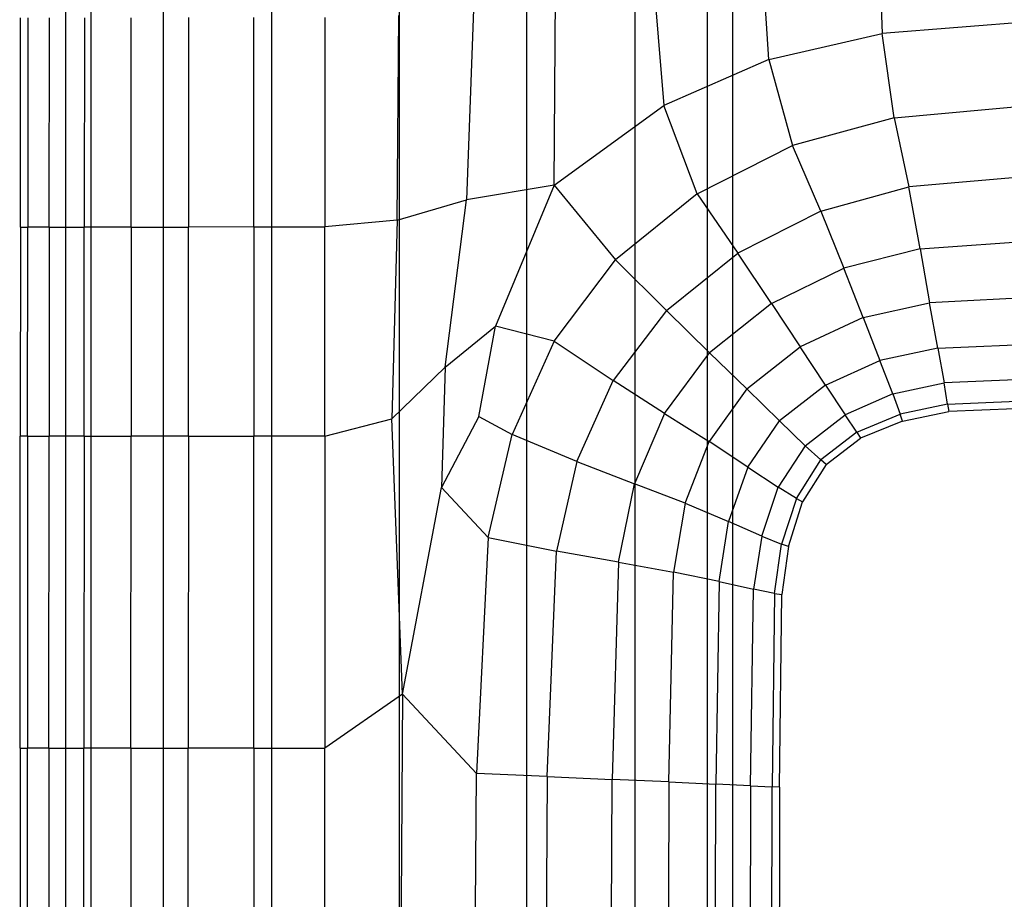
# Model space of a CAD drawing. Extents: x -1.5 to 1.5, y -21 to 21.
# Drawn here: x -1.4 to 0, y -19.1 to -17.8 of the extents above; entities that cross this region are included whole.
import ezdxf

# ---------------------------------------------------------------- set-up
doc = ezdxf.new("R2010")
doc.units = 0
doc.layers.get('0').update_dxf_attribs({"color": 221, "linetype": 'CONTINUOUS'})

# ---------------------------------------------------------------- blocks, each defined once
blk = doc.blocks.new('*U6')
at = {"color": 251}
for points in [[(-1.3583, 19.6174, -0.8365), (-1.3583, -19.244, -0.8365)], [(-1.3205, 19.6174, -1.0266), (-1.3205, -19.244, -1.0266)], [(-1.3205, 19.6174, -0.6464), (-1.3205, -19.244, -0.6464)], [(-1.2128, 19.6174, -1.1877), (-1.2128, -19.244, -1.1877)], [(-1.2128, 19.6174, -0.4853), (-1.2128, -19.244, -0.4853)], [(-1.0517, 19.6174, -1.2953), (-1.0517, -19.244, -1.2953)], [(-1.0517, 19.6174, -0.3776), (-1.0517, -19.244, -0.3776)], [(-0.8616, 19.6174, -1.3332), (-0.8616, -19.244, -1.3332)], [(-0.8616, 19.6174, -0.3398), (-0.8616, -19.244, -0.3398)], [(-0.6715, 19.6174, -1.2953), (-0.6715, -19.244, -1.2953)], [(-0.6715, 19.6174, -0.3776), (-0.6715, -19.244, -0.3776)], [(-0.5104, 19.6174, -1.1877), (-0.5104, -19.244, -1.1877)], [(-0.5104, 19.6174, -0.4853), (-0.5104, -19.244, -0.4853)], [(-0.4027, 19.6174, -1.0266), (-0.4027, -19.244, -1.0266)], [(-0.4027, 19.6174, -0.6464), (-0.4027, -19.244, -0.6464)], [(-0.3649, 19.6174, -0.8365), (-0.3649, -19.244, -0.8365)], [(-0.1479, -17.6369, -1.4133), (-0.1418, -17.797, -1.4073)], [(-0.1479, -17.6369, -0.2596), (-0.1418, -17.797, -0.2657)], [(-0.3106, -17.8357, -1.4069), (-0.3224, -17.6597, -1.4133)], [(-0.3106, -17.8357, -0.2661), (-0.3224, -17.6597, -0.2596)], [(-0.484, -17.7001, -1.4133), (-0.4672, -17.9041, -1.4065)], [(-0.484, -17.7001, -0.2596), (-0.4672, -17.9041, -0.2664)], [(-0.6307, -18.0225, -1.4083), (-0.6283, -17.74, -1.4133)], [(-0.6307, -18.0225, -0.2647), (-0.6283, -17.74, -0.2596)], [(-1.4255, -18.085, -0.8365), (-1.4252, -17.7736, -0.8365)], [(-1.4143, -17.7736, -0.9464), (-1.4146, -18.085, -0.9464)], [(-1.4143, -17.7736, -0.7266), (-1.4146, -18.085, -0.7266)], [(-1.3826, -18.085, -1.0522), (-1.3824, -17.7735, -1.0521)], [(-1.3826, -18.085, -0.6208), (-1.3824, -17.7735, -0.6209)], [(-1.3303, -17.7735, -1.1494), (-1.3305, -18.085, -1.1496)], [(-1.3303, -17.7735, -0.5235), (-1.3305, -18.085, -0.5234)], [(-1.2605, -18.085, -1.2351), (-1.2603, -17.7734, -1.2349)], [(-1.2605, -18.085, -0.4379), (-1.2603, -17.7734, -0.4381)], [(-1.175, -17.7733, -1.3049), (-1.1751, -18.085, -1.3051)], [(-1.175, -17.7733, -0.368), (-1.1751, -18.085, -0.3678)], [(-1.0778, -18.0849, -1.3576), (-1.0777, -17.7733, -1.3574)], [(-1.0778, -18.0849, -0.3153), (-1.0777, -17.7733, -0.3155)], [(-0.9721, -17.7732, -1.3903), (-0.9721, -18.0849, -1.3904)], [(-0.9721, -17.7732, -0.2827), (-0.9721, -18.0849, -0.2826)], [(-0.8645, -18.0748, -1.4074), (-0.8618, -17.7701, -1.4076)], [(-0.8645, -18.0748, -0.2655), (-0.8618, -17.7701, -0.2654)], [(-0.7507, -17.7612, -1.4133), (-0.7613, -18.0446, -1.4127)], [(-0.7507, -17.7612, -0.2596), (-0.7613, -18.0446, -0.2603)], [(0.0832, -17.7792, -1.4076), (-0.1418, -17.797, -1.4073)], [(0.0832, -17.7792, -0.2653), (-0.1418, -17.797, -0.2657)], [(-0.3106, -17.8357, -1.4069), (-0.1418, -17.797, -1.4073)], [(-0.3106, -17.8357, -0.2661), (-0.1418, -17.797, -0.2657)], [(-0.1239, -17.9225, -1.3891), (-0.1418, -17.797, -1.4073)], [(-0.1239, -17.9225, -0.2839), (-0.1418, -17.797, -0.2657)], [(-0.3106, -17.8357, -1.4069), (-0.4672, -17.9041, -1.4065)], [(-0.3106, -17.8357, -0.2661), (-0.4672, -17.9041, -0.2664)], [(-0.3106, -17.8357, -1.4069), (-0.2756, -17.9637, -1.3874)], [(-0.3106, -17.8357, -0.2661), (-0.2756, -17.9637, -0.2856)], [(-0.6307, -18.0225, -1.4083), (-0.4672, -17.9041, -1.4065)], [(-0.6307, -18.0225, -0.2647), (-0.4672, -17.9041, -0.2664)], [(-0.4175, -18.0355, -1.3862), (-0.4672, -17.9041, -1.4065)], [(-0.4175, -18.0355, -0.2868), (-0.4672, -17.9041, -0.2664)], [(-0.1239, -17.9225, -1.3891), (0.0874, -17.9032, -1.3905)], [(-0.1239, -17.9225, -0.2839), (0.0874, -17.9032, -0.2825)], [(-0.1239, -17.9225, -1.3891), (-0.2756, -17.9637, -1.3874)], [(-0.1239, -17.9225, -0.2839), (-0.2756, -17.9637, -0.2856)], [(-0.1239, -17.9225, -1.3891), (-0.1024, -18.0254, -1.3561)], [(-0.1239, -17.9225, -0.2839), (-0.1024, -18.0254, -0.3169)], [(-0.4175, -18.0355, -1.3862), (-0.2756, -17.9637, -1.3874)], [(-0.4175, -18.0355, -0.2868), (-0.2756, -17.9637, -0.2856)], [(-0.2332, -18.0613, -1.3537), (-0.2756, -17.9637, -1.3874)], [(-0.2332, -18.0613, -0.3193), (-0.2756, -17.9637, -0.2856)], [(0.0923, -18.0084, -1.358), (-0.1024, -18.0254, -1.3561)], [(0.0923, -18.0084, -0.315), (-0.1024, -18.0254, -0.3169)], [(-0.6307, -18.0225, -1.4083), (-0.7613, -18.0446, -1.4127)], [(-0.6307, -18.0225, -0.2647), (-0.7613, -18.0446, -0.2603)], [(-0.6307, -18.0225, -1.4083), (-0.7178, -18.2326, -1.4025)], [(-0.6307, -18.0225, -0.2647), (-0.7178, -18.2326, -0.2704)], [(-0.6307, -18.0225, -1.4083), (-0.5392, -18.134, -1.3852)], [(-0.6307, -18.0225, -0.2647), (-0.5392, -18.134, -0.2878)], [(-0.4175, -18.0355, -1.3862), (-0.5392, -18.134, -1.3852)], [(-0.4175, -18.0355, -0.2868), (-0.5392, -18.134, -0.2878)], [(-0.4175, -18.0355, -1.3862), (-0.3567, -18.1239, -1.3519)], [(-0.4175, -18.0355, -0.2868), (-0.3567, -18.1239, -0.321)], [(-0.2332, -18.0613, -1.3537), (-0.1024, -18.0254, -1.3561)], [(-0.2332, -18.0613, -0.3193), (-0.1024, -18.0254, -0.3169)], [(-0.0853, -18.1174, -1.3055), (-0.1024, -18.0254, -1.3561)], [(-0.0853, -18.1174, -0.3675), (-0.1024, -18.0254, -0.3169)], [(-0.8645, -18.0748, -1.4074), (-0.7613, -18.0446, -1.4127)], [(-0.8645, -18.0748, -0.2655), (-0.7613, -18.0446, -0.2603)], [(-0.793, -18.2936, -1.4106), (-0.7613, -18.0446, -1.4127)], [(-0.793, -18.2936, -0.2624), (-0.7613, -18.0446, -0.2603)], [(-0.2332, -18.0613, -1.3537), (-0.3567, -18.1239, -1.3519)], [(-0.2332, -18.0613, -0.3193), (-0.3567, -18.1239, -0.321)], [(-0.2332, -18.0613, -1.3537), (-0.199, -18.1462, -1.3045)], [(-0.2332, -18.0613, -0.3193), (-0.199, -18.1462, -0.3684)], [(-0.8645, -18.0748, -1.4074), (-0.9721, -18.0849, -1.3904)], [(-0.8645, -18.0748, -0.2655), (-0.9721, -18.0849, -0.2826)], [(-0.8645, -18.0748, -1.4074), (-0.8724, -18.3707, -1.407)], [(-0.8645, -18.0748, -0.2655), (-0.8724, -18.3707, -0.266)], [(-1.4255, -18.085, -0.8365), (-1.4258, -18.3964, -0.8365)], [(-1.4255, -18.085, -0.8365), (-1.4146, -18.085, -0.9464)], [(-1.4255, -18.085, -0.8365), (-1.4146, -18.085, -0.7266)], [(-1.4148, -18.3964, -0.9465), (-1.4146, -18.085, -0.9464)], [(-1.4148, -18.3964, -0.7265), (-1.4146, -18.085, -0.7266)], [(-1.3826, -18.085, -1.0522), (-1.4146, -18.085, -0.9464)], [(-1.3826, -18.085, -0.6208), (-1.4146, -18.085, -0.7266)], [(-1.3826, -18.085, -1.0522), (-1.3829, -18.3964, -1.0523)], [(-1.3826, -18.085, -0.6208), (-1.3829, -18.3964, -0.6207)], [(-1.3826, -18.085, -1.0522), (-1.3305, -18.085, -1.1496)], [(-1.3826, -18.085, -0.6208), (-1.3305, -18.085, -0.5234)], [(-1.3307, -18.3964, -1.1497), (-1.3305, -18.085, -1.1496)], [(-1.3307, -18.3964, -0.5232), (-1.3305, -18.085, -0.5234)], [(-1.2605, -18.085, -1.2351), (-1.3305, -18.085, -1.1496)], [(-1.2605, -18.085, -0.4379), (-1.3305, -18.085, -0.5234)], [(-1.2605, -18.085, -1.2351), (-1.2607, -18.3964, -1.2353)], [(-1.2605, -18.085, -0.4379), (-1.2607, -18.3964, -0.4377)], [(-1.2605, -18.085, -1.2351), (-1.1751, -18.085, -1.3051)], [(-1.2605, -18.085, -0.4379), (-1.1751, -18.085, -0.3678)], [(-1.1752, -18.3964, -1.3053), (-1.1751, -18.085, -1.3051)], [(-1.1752, -18.3964, -0.3676), (-1.1751, -18.085, -0.3678)], [(-1.0778, -18.0849, -1.3576), (-1.1751, -18.085, -1.3051)], [(-1.0778, -18.0849, -0.3153), (-1.1751, -18.085, -0.3678)], [(-1.0778, -18.0849, -1.3576), (-1.0778, -18.3964, -1.3578)], [(-1.0778, -18.0849, -1.3576), (-0.9721, -18.0849, -1.3904)], [(-1.0778, -18.0849, -0.3153), (-0.9721, -18.0849, -0.2826)], [(-1.0778, -18.0849, -0.3153), (-1.0778, -18.3964, -0.3152)], [(-0.9721, -18.3964, -1.3905), (-0.9721, -18.0849, -1.3904)], [(-0.9721, -18.3964, -0.2824), (-0.9721, -18.0849, -0.2826)], [(-0.0853, -18.1174, -1.3055), (0.0961, -18.1047, -1.306)], [(-0.0853, -18.1174, -0.3675), (0.0961, -18.1047, -0.3669)], [(-0.4631, -18.2094, -1.3511), (-0.3567, -18.1239, -1.3519)], [(-0.4631, -18.2094, -0.3219), (-0.3567, -18.1239, -0.321)], [(-0.3066, -18.199, -1.3033), (-0.3567, -18.1239, -1.3519)], [(-0.3066, -18.199, -0.3697), (-0.3567, -18.1239, -0.321)], [(-0.0853, -18.1174, -1.3055), (-0.199, -18.1462, -1.3045)], [(-0.0853, -18.1174, -0.3675), (-0.199, -18.1462, -0.3684)], [(-0.0853, -18.1174, -1.3055), (-0.0713, -18.1977, -1.2372)], [(-0.0853, -18.1174, -0.3675), (-0.0713, -18.1977, -0.4358)], [(-0.6304, -18.2548, -1.3838), (-0.5392, -18.134, -1.3852)], [(-0.6304, -18.2548, -0.2892), (-0.5392, -18.134, -0.2878)], [(-0.4631, -18.2094, -1.3511), (-0.5392, -18.134, -1.3852)], [(-0.4631, -18.2094, -0.3219), (-0.5392, -18.134, -0.2878)], [(-0.3066, -18.199, -1.3033), (-0.199, -18.1462, -1.3045)], [(-0.3066, -18.199, -0.3697), (-0.199, -18.1462, -0.3684)], [(-0.1705, -18.2199, -1.2377), (-0.199, -18.1462, -1.3045)], [(-0.1705, -18.2199, -0.4353), (-0.199, -18.1462, -0.3684)], [(-0.3066, -18.199, -1.3033), (-0.3989, -18.2723, -1.3026)], [(-0.3066, -18.199, -0.3697), (-0.3989, -18.2723, -0.3704)], [(-0.3066, -18.199, -1.3033), (-0.2643, -18.2635, -1.2371)], [(-0.3066, -18.199, -0.3697), (-0.2643, -18.2635, -0.4359)], [(-0.1705, -18.2199, -1.2377), (-0.0713, -18.1977, -1.2372)], [(-0.1705, -18.2199, -0.4353), (-0.0713, -18.1977, -0.4358)], [(0.099, -18.189, -1.2363), (-0.0713, -18.1977, -1.2372)], [(0.099, -18.189, -0.4367), (-0.0713, -18.1977, -0.4358)], [(-0.059, -18.2655, -1.1509), (-0.0713, -18.1977, -1.2372)], [(-0.059, -18.2655, -0.5221), (-0.0713, -18.1977, -0.4358)], [(-0.4631, -18.2094, -1.3511), (-0.5427, -18.3137, -1.3517)], [(-0.4631, -18.2094, -0.3219), (-0.5427, -18.3137, -0.3213)], [(-0.4631, -18.2094, -1.3511), (-0.3989, -18.2723, -1.3026)], [(-0.4631, -18.2094, -0.3219), (-0.3989, -18.2723, -0.3704)], [(-0.1705, -18.2199, -1.2377), (-0.2643, -18.2635, -1.2371)], [(-0.1705, -18.2199, -0.4353), (-0.2643, -18.2635, -0.4359)], [(-0.1705, -18.2199, -1.2377), (-0.1453, -18.2839, -1.151)], [(-0.1705, -18.2199, -0.4353), (-0.1453, -18.2839, -0.522)], [(-0.793, -18.2936, -1.4106), (-0.7178, -18.2326, -1.4025)], [(-0.793, -18.2936, -0.2624), (-0.7178, -18.2326, -0.2704)], [(-0.7426, -18.3669, -1.3975), (-0.7178, -18.2326, -1.4025)], [(-0.7426, -18.3669, -0.2755), (-0.7178, -18.2326, -0.2704)], [(-0.6304, -18.2548, -1.3838), (-0.7178, -18.2326, -1.4025)], [(-0.6304, -18.2548, -0.2892), (-0.7178, -18.2326, -0.2704)], [(-0.6304, -18.2548, -1.3838), (-0.693, -18.394, -1.3838)], [(-0.6304, -18.2548, -0.2892), (-0.693, -18.394, -0.2892)], [(-0.6304, -18.2548, -1.3838), (-0.5427, -18.3137, -1.3517)], [(-0.6304, -18.2548, -0.2892), (-0.5427, -18.3137, -0.3213)], [(-0.059, -18.2655, -1.1509), (0.1014, -18.2584, -1.1504)], [(-0.059, -18.2655, -0.5221), (0.1014, -18.2584, -0.5226)], [(-0.4663, -18.3624, -1.3033), (-0.3989, -18.2723, -1.3026)], [(-0.4663, -18.3624, -0.3697), (-0.3989, -18.2723, -0.3704)], [(-0.3437, -18.3259, -1.2364), (-0.3989, -18.2723, -1.3026)], [(-0.3437, -18.3259, -0.4366), (-0.3989, -18.2723, -0.3704)], [(-0.3437, -18.3259, -1.2364), (-0.2643, -18.2635, -1.2371)], [(-0.3437, -18.3259, -0.4366), (-0.2643, -18.2635, -0.4359)], [(-0.2265, -18.3203, -1.1502), (-0.2643, -18.2635, -1.2371)], [(-0.2265, -18.3203, -0.5228), (-0.2643, -18.2635, -0.4359)], [(-0.059, -18.2655, -1.1509), (-0.1453, -18.2839, -1.151)], [(-0.059, -18.2655, -0.5221), (-0.1453, -18.2839, -0.522)], [(-0.059, -18.2655, -1.1509), (-0.0497, -18.3171, -1.052)], [(-0.059, -18.2655, -0.5221), (-0.0497, -18.3171, -0.621)], [(-0.2265, -18.3203, -1.1502), (-0.1453, -18.2839, -1.151)], [(-0.2265, -18.3203, -0.5228), (-0.1453, -18.2839, -0.522)], [(-0.1259, -18.3334, -1.0513), (-0.1453, -18.2839, -1.151)], [(-0.1259, -18.3334, -0.6217), (-0.1453, -18.2839, -0.522)], [(-0.793, -18.2936, -1.4106), (-0.8724, -18.3707, -1.407)], [(-0.793, -18.2936, -0.2624), (-0.8724, -18.3707, -0.266)], [(-0.793, -18.2936, -1.4106), (-0.7982, -18.4729, -1.4033)], [(-0.793, -18.2936, -0.2624), (-0.7982, -18.4729, -0.2697)], [(-0.5969, -18.4339, -1.3534), (-0.5427, -18.3137, -1.3517)], [(-0.5969, -18.4339, -0.3196), (-0.5427, -18.3137, -0.3213)], [(-0.4663, -18.3624, -1.3033), (-0.5427, -18.3137, -1.3517)], [(-0.4663, -18.3624, -0.3697), (-0.5427, -18.3137, -0.3213)], [(-0.1259, -18.3334, -1.0513), (-0.0497, -18.3171, -1.052)], [(-0.1259, -18.3334, -0.6217), (-0.0497, -18.3171, -0.621)], [(0.1032, -18.3104, -1.0524), (-0.0497, -18.3171, -1.052)], [(0.1032, -18.3104, -0.6206), (-0.0497, -18.3171, -0.621)], [(-0.0445, -18.3489, -0.946), (-0.0497, -18.3171, -1.052)], [(-0.0445, -18.3489, -0.727), (-0.0497, -18.3171, -0.621)], [(-0.3437, -18.3259, -1.2364), (-0.3998, -18.4043, -1.2366)], [(-0.3437, -18.3259, -0.4366), (-0.3998, -18.4043, -0.4363)], [(-0.3437, -18.3259, -1.2364), (-0.2948, -18.3736, -1.1494)], [(-0.3437, -18.3259, -0.4366), (-0.2948, -18.3736, -0.5236)], [(-0.2265, -18.3203, -1.1502), (-0.2948, -18.3736, -1.1494)], [(-0.2265, -18.3203, -0.5228), (-0.2948, -18.3736, -0.5236)], [(-0.2265, -18.3203, -1.1502), (-0.1972, -18.3644, -1.0502)], [(-0.2265, -18.3203, -0.5228), (-0.1972, -18.3644, -0.6228)], [(-0.1259, -18.3334, -1.0513), (-0.1972, -18.3644, -1.0502)], [(-0.1259, -18.3334, -0.6217), (-0.1972, -18.3644, -0.6228)], [(-0.1259, -18.3334, -1.0513), (-0.115, -18.3636, -0.9454)], [(-0.1259, -18.3334, -0.6217), (-0.115, -18.3636, -0.7276)], [(-0.0445, -18.3489, -0.946), (0.1043, -18.3425, -0.9464)], [(-0.0445, -18.3489, -0.727), (0.1043, -18.3425, -0.7266)], [(-0.0445, -18.3489, -0.946), (-0.115, -18.3636, -0.9454)], [(-0.0445, -18.3489, -0.727), (-0.115, -18.3636, -0.7276)], [(-0.1117, -18.3738, -0.8365), (-0.0429, -18.3598, -0.8365)], [(-0.0445, -18.3489, -0.946), (-0.0429, -18.3598, -0.8365)], [(-0.0445, -18.3489, -0.727), (-0.0429, -18.3598, -0.8365)], [(0.1047, -18.3535, -0.8365), (-0.0429, -18.3598, -0.8365)], [(-0.9721, -18.3964, -1.3905), (-0.8724, -18.3707, -1.407)], [(-0.9721, -18.3964, -0.2824), (-0.8724, -18.3707, -0.266)], [(-0.8562, -18.7805, -1.4055), (-0.8724, -18.3707, -1.407)], [(-0.8562, -18.7805, -0.2675), (-0.8724, -18.3707, -0.266)], [(-0.7426, -18.3669, -1.3975), (-0.7982, -18.4729, -1.4033)], [(-0.7426, -18.3669, -0.2755), (-0.7982, -18.4729, -0.2697)], [(-0.7426, -18.3669, -1.3975), (-0.693, -18.394, -1.3838)], [(-0.7426, -18.3669, -0.2755), (-0.693, -18.394, -0.2892)], [(-0.4663, -18.3624, -1.3033), (-0.5109, -18.4671, -1.3047)], [(-0.4663, -18.3624, -0.3697), (-0.5109, -18.4671, -0.3683)], [(-0.4663, -18.3624, -1.3033), (-0.3998, -18.4043, -1.2366)], [(-0.4663, -18.3624, -0.3697), (-0.3998, -18.4043, -0.4363)], [(-0.3418, -18.4425, -1.1495), (-0.2948, -18.3736, -1.1494)], [(-0.3418, -18.4425, -0.5234), (-0.2948, -18.3736, -0.5236)], [(-0.2565, -18.4105, -1.0494), (-0.2948, -18.3736, -1.1494)], [(-0.2565, -18.4105, -0.6235), (-0.2948, -18.3736, -0.5236)], [(-0.2565, -18.4105, -1.0494), (-0.1972, -18.3644, -1.0502)], [(-0.2565, -18.4105, -0.6235), (-0.1972, -18.3644, -0.6228)], [(-0.1799, -18.3906, -0.9447), (-0.1972, -18.3644, -1.0502)], [(-0.1799, -18.3906, -0.7282), (-0.1972, -18.3644, -0.6228)], [(-0.1799, -18.3906, -0.9447), (-0.115, -18.3636, -0.9454)], [(-0.1799, -18.3906, -0.7282), (-0.115, -18.3636, -0.7276)], [(-0.1117, -18.3738, -0.8365), (-0.1742, -18.3992, -0.8365)], [(-0.1117, -18.3738, -0.8365), (-0.115, -18.3636, -0.9454)], [(-0.1117, -18.3738, -0.8365), (-0.115, -18.3636, -0.7276)], [(-1.4261, -18.8609, -0.8365), (-1.4258, -18.3964, -0.8365)], [(-1.4148, -18.3964, -0.9465), (-1.4258, -18.3964, -0.8365)], [(-1.4148, -18.3964, -0.7265), (-1.4258, -18.3964, -0.8365)], [(-1.4148, -18.3964, -0.9465), (-1.4151, -18.8609, -0.9465)], [(-1.4148, -18.3964, -0.7265), (-1.4151, -18.8609, -0.7264)], [(-1.4148, -18.3964, -0.9465), (-1.3829, -18.3964, -1.0523)], [(-1.4148, -18.3964, -0.7265), (-1.3829, -18.3964, -0.6207)], [(-1.3831, -18.8609, -1.0524), (-1.3829, -18.3964, -1.0523)], [(-1.3831, -18.8609, -0.6206), (-1.3829, -18.3964, -0.6207)], [(-1.3307, -18.3964, -1.1497), (-1.3829, -18.3964, -1.0523)], [(-1.3307, -18.3964, -0.5232), (-1.3829, -18.3964, -0.6207)], [(-1.3307, -18.3964, -1.1497), (-1.331, -18.8609, -1.1499)], [(-1.3307, -18.3964, -0.5232), (-1.331, -18.8609, -0.5231)], [(-1.3307, -18.3964, -1.1497), (-1.2607, -18.3964, -1.2353)], [(-1.3307, -18.3964, -0.5232), (-1.2607, -18.3964, -0.4377)], [(-1.2609, -18.8609, -1.2355), (-1.2607, -18.3964, -1.2353)], [(-1.2609, -18.8609, -0.4375), (-1.2607, -18.3964, -0.4377)], [(-1.1752, -18.3964, -1.3053), (-1.2607, -18.3964, -1.2353)], [(-1.1752, -18.3964, -0.3676), (-1.2607, -18.3964, -0.4377)], [(-1.1752, -18.3964, -1.3053), (-1.1754, -18.8609, -1.3056)], [(-1.1752, -18.3964, -0.3676), (-1.1754, -18.8609, -0.3674)], [(-1.1752, -18.3964, -1.3053), (-1.0778, -18.3964, -1.3578)], [(-1.1752, -18.3964, -0.3676), (-1.0778, -18.3964, -0.3152)], [(-1.0779, -18.8609, -1.358), (-1.0778, -18.3964, -1.3578)], [(-1.0779, -18.8609, -0.3149), (-1.0778, -18.3964, -0.3152)], [(-0.9721, -18.3964, -1.3905), (-1.0778, -18.3964, -1.3578)], [(-0.9721, -18.3964, -0.2824), (-1.0778, -18.3964, -0.3152)], [(-0.9721, -18.3964, -1.3905), (-0.9721, -18.8608, -1.3907)], [(-0.9721, -18.3964, -0.2824), (-0.9721, -18.8608, -0.2823)], [(-0.729, -18.5472, -1.3868), (-0.693, -18.394, -1.3838)], [(-0.729, -18.5472, -0.2861), (-0.693, -18.394, -0.2892)], [(-0.5969, -18.4339, -1.3534), (-0.693, -18.394, -1.3838)], [(-0.5969, -18.4339, -0.3196), (-0.693, -18.394, -0.2892)], [(-0.4354, -18.4961, -1.2371), (-0.3998, -18.4043, -1.2366)], [(-0.4354, -18.4961, -0.4359), (-0.3998, -18.4043, -0.4363)], [(-0.3418, -18.4425, -1.1495), (-0.3998, -18.4043, -1.2366)], [(-0.3418, -18.4425, -0.5234), (-0.3998, -18.4043, -0.4363)], [(-0.1799, -18.3906, -0.9447), (-0.2333, -18.4317, -0.9443)], [(-0.1799, -18.3906, -0.7282), (-0.2333, -18.4317, -0.7287)], [(-0.2255, -18.4384, -0.8365), (-0.1742, -18.3992, -0.8365)], [(-0.1799, -18.3906, -0.9447), (-0.1742, -18.3992, -0.8365)], [(-0.1799, -18.3906, -0.7282), (-0.1742, -18.3992, -0.8365)], [(-0.2565, -18.4105, -1.0494), (-0.2968, -18.4723, -1.0496)], [(-0.2565, -18.4105, -0.6235), (-0.2968, -18.4723, -0.6234)], [(-0.2565, -18.4105, -1.0494), (-0.2333, -18.4317, -0.9443)], [(-0.2565, -18.4105, -0.6235), (-0.2333, -18.4317, -0.7287)], [(-0.5969, -18.4339, -1.3534), (-0.6271, -18.5673, -1.356)], [(-0.5969, -18.4339, -0.3196), (-0.6271, -18.5673, -0.3169)], [(-0.5969, -18.4339, -1.3534), (-0.5109, -18.4671, -1.3047)], [(-0.5969, -18.4339, -0.3196), (-0.5109, -18.4671, -0.3683)], [(-0.2697, -18.489, -0.9443), (-0.2333, -18.4317, -0.9443)], [(-0.2697, -18.489, -0.7286), (-0.2333, -18.4317, -0.7287)], [(-0.2255, -18.4384, -0.8365), (-0.2333, -18.4317, -0.9443)], [(-0.2255, -18.4384, -0.8365), (-0.2333, -18.4317, -0.7287)], [(-0.3418, -18.4425, -1.1495), (-0.3708, -18.5234, -1.1501)], [(-0.3418, -18.4425, -0.5234), (-0.3708, -18.5234, -0.5229)], [(-0.3418, -18.4425, -1.1495), (-0.2968, -18.4723, -1.0496)], [(-0.3418, -18.4425, -0.5234), (-0.2968, -18.4723, -0.6234)], [(-0.2255, -18.4384, -0.8365), (-0.2605, -18.4941, -0.8365)], [(-0.8562, -18.7805, -1.4055), (-0.7982, -18.4729, -1.4033)], [(-0.8562, -18.7805, -0.2675), (-0.7982, -18.4729, -0.2697)], [(-0.729, -18.5472, -1.3868), (-0.7982, -18.4729, -1.4033)], [(-0.729, -18.5472, -0.2861), (-0.7982, -18.4729, -0.2697)], [(-0.5345, -18.584, -1.3058), (-0.5109, -18.4671, -1.3047)], [(-0.5345, -18.584, -0.3671), (-0.5109, -18.4671, -0.3683)], [(-0.4354, -18.4961, -1.2371), (-0.5109, -18.4671, -1.3047)], [(-0.4354, -18.4961, -0.4359), (-0.5109, -18.4671, -0.3683)], [(-0.3214, -18.545, -1.0504), (-0.2968, -18.4723, -1.0496)], [(-0.3214, -18.545, -0.6226), (-0.2968, -18.4723, -0.6234)], [(-0.2697, -18.489, -0.9443), (-0.2968, -18.4723, -1.0496)], [(-0.2697, -18.489, -0.7286), (-0.2968, -18.4723, -0.6234)], [(-0.2697, -18.489, -0.9443), (-0.2917, -18.557, -0.9449)], [(-0.2697, -18.489, -0.7286), (-0.2917, -18.557, -0.7281)], [(-0.2697, -18.489, -0.9443), (-0.2605, -18.4941, -0.8365)], [(-0.2697, -18.489, -0.7286), (-0.2605, -18.4941, -0.8365)], [(-0.4354, -18.4961, -1.2371), (-0.453, -18.5988, -1.2371)], [(-0.4354, -18.4961, -0.4359), (-0.453, -18.5988, -0.4359)], [(-0.4354, -18.4961, -1.2371), (-0.3708, -18.5234, -1.1501)], [(-0.4354, -18.4961, -0.4359), (-0.3708, -18.5234, -0.5229)], [(-0.2817, -18.5606, -0.8365), (-0.2605, -18.4941, -0.8365)], [(-0.3849, -18.6129, -1.1505), (-0.3708, -18.5234, -1.1501)], [(-0.3849, -18.6129, -0.5225), (-0.3708, -18.5234, -0.5229)], [(-0.3214, -18.545, -1.0504), (-0.3708, -18.5234, -1.1501)], [(-0.3214, -18.545, -0.6226), (-0.3708, -18.5234, -0.5229)], [(-0.729, -18.5472, -1.3868), (-0.746, -18.8983, -1.3902)], [(-0.729, -18.5472, -0.2861), (-0.746, -18.8983, -0.2828)], [(-0.729, -18.5472, -1.3868), (-0.6271, -18.5673, -1.356)], [(-0.729, -18.5472, -0.2861), (-0.6271, -18.5673, -0.3169)], [(-0.3214, -18.545, -1.0504), (-0.3335, -18.6241, -1.0516)], [(-0.3214, -18.545, -0.6226), (-0.3335, -18.6241, -0.6214)], [(-0.3214, -18.545, -1.0504), (-0.2917, -18.557, -0.9449)], [(-0.3214, -18.545, -0.6226), (-0.2917, -18.557, -0.7281)], [(-0.3022, -18.6304, -0.9458), (-0.2917, -18.557, -0.9449)], [(-0.3022, -18.6304, -0.7272), (-0.2917, -18.557, -0.7281)], [(-0.2817, -18.5606, -0.8365), (-0.2917, -18.557, -0.9449)], [(-0.2817, -18.5606, -0.8365), (-0.2917, -18.557, -0.7281)], [(-0.2817, -18.5606, -0.8365), (-0.2916, -18.6322, -0.8365)], [(-0.6409, -18.9032, -1.3584), (-0.6271, -18.5673, -1.356)], [(-0.6409, -18.9032, -0.3146), (-0.6271, -18.5673, -0.3169)], [(-0.5345, -18.584, -1.3058), (-0.6271, -18.5673, -1.356)], [(-0.5345, -18.584, -0.3671), (-0.6271, -18.5673, -0.3169)], [(-0.5345, -18.584, -1.3058), (-0.5443, -18.9073, -1.3066)], [(-0.5345, -18.584, -0.3671), (-0.5443, -18.9073, -0.3663)], [(-0.5345, -18.584, -1.3058), (-0.453, -18.5988, -1.2371)], [(-0.5345, -18.584, -0.3671), (-0.453, -18.5988, -0.4359)], [(-0.4595, -18.9108, -1.2368), (-0.453, -18.5988, -1.2371)], [(-0.4595, -18.9108, -0.4362), (-0.453, -18.5988, -0.4359)], [(-0.3849, -18.6129, -1.1505), (-0.453, -18.5988, -1.2371)], [(-0.3849, -18.6129, -0.5225), (-0.453, -18.5988, -0.4359)], [(-0.3849, -18.6129, -1.1505), (-0.3899, -18.9142, -1.1508)], [(-0.3849, -18.6129, -0.5225), (-0.3899, -18.9142, -0.5222)], [(-0.3849, -18.6129, -1.1505), (-0.3335, -18.6241, -1.0516)], [(-0.3849, -18.6129, -0.5225), (-0.3335, -18.6241, -0.6214)], [(-0.3379, -18.9169, -1.0526), (-0.3335, -18.6241, -1.0516)], [(-0.3379, -18.9169, -0.6204), (-0.3335, -18.6241, -0.6214)], [(-0.3022, -18.6304, -0.9458), (-0.3335, -18.6241, -1.0516)], [(-0.3022, -18.6304, -0.7272), (-0.3335, -18.6241, -0.6214)], [(-0.3022, -18.6304, -0.9458), (-0.3059, -18.9184, -0.9465)], [(-0.3022, -18.6304, -0.7272), (-0.3059, -18.9184, -0.7264)], [(-0.3022, -18.6304, -0.9458), (-0.2916, -18.6322, -0.8365)], [(-0.3022, -18.6304, -0.7272), (-0.2916, -18.6322, -0.8365)], [(-0.2948, -18.9189, -0.8365), (-0.2916, -18.6322, -0.8365)], [(-0.8562, -18.7805, -1.4055), (-0.9721, -18.8608, -1.3907)], [(-0.8562, -18.7805, -0.2675), (-0.9721, -18.8608, -0.2823)], [(-0.8562, -18.7805, -1.4055), (-0.8619, -19.6313, -1.4022)], [(-0.8562, -18.7805, -0.2675), (-0.8619, -19.6313, -0.2708)], [(-0.8562, -18.7805, -1.4055), (-0.746, -18.8983, -1.3902)], [(-0.8562, -18.7805, -0.2675), (-0.746, -18.8983, -0.2828)], [(-1.4261, -18.8609, -0.8365), (-1.4266, -19.6314, -0.8365)], [(-1.4261, -18.8609, -0.8365), (-1.4151, -18.8609, -0.9465)], [(-1.4261, -18.8609, -0.8365), (-1.4151, -18.8609, -0.7264)], [(-1.4156, -19.6314, -0.9466), (-1.4151, -18.8609, -0.9465)], [(-1.4156, -19.6314, -0.7264), (-1.4151, -18.8609, -0.7264)], [(-1.3831, -18.8609, -1.0524), (-1.4151, -18.8609, -0.9465)], [(-1.3831, -18.8609, -0.6206), (-1.4151, -18.8609, -0.7264)], [(-1.3831, -18.8609, -1.0524), (-1.3835, -19.6314, -1.0525)], [(-1.3831, -18.8609, -0.6206), (-1.3835, -19.6314, -0.6204)], [(-1.3831, -18.8609, -1.0524), (-1.331, -18.8609, -1.1499)], [(-1.3831, -18.8609, -0.6206), (-1.331, -18.8609, -0.5231)], [(-1.3313, -19.6314, -1.1502), (-1.331, -18.8609, -1.1499)], [(-1.3313, -19.6314, -0.5228), (-1.331, -18.8609, -0.5231)], [(-1.2609, -18.8609, -1.2355), (-1.331, -18.8609, -1.1499)], [(-1.2609, -18.8609, -0.4375), (-1.331, -18.8609, -0.5231)], [(-1.2609, -18.8609, -1.2355), (-1.2613, -19.6314, -1.2359)], [(-1.2609, -18.8609, -0.4375), (-1.2613, -19.6314, -0.4371)], [(-1.2609, -18.8609, -1.2355), (-1.1754, -18.8609, -1.3056)], [(-1.2609, -18.8609, -0.4375), (-1.1754, -18.8609, -0.3674)], [(-1.1757, -19.6314, -1.306), (-1.1754, -18.8609, -1.3056)], [(-1.1757, -19.6314, -0.367), (-1.1754, -18.8609, -0.3674)], [(-1.0779, -18.8609, -1.358), (-1.1754, -18.8609, -1.3056)], [(-1.0779, -18.8609, -0.3149), (-1.1754, -18.8609, -0.3674)], [(-1.0779, -18.8609, -1.358), (-1.078, -19.6314, -1.3583)], [(-1.0779, -18.8609, -0.3149), (-1.078, -19.6314, -0.3147)], [(-1.0779, -18.8609, -1.358), (-0.9721, -18.8608, -1.3907)], [(-1.0779, -18.8609, -0.3149), (-0.9721, -18.8608, -0.2823)], [(-0.9721, -19.6313, -1.3908), (-0.9721, -18.8608, -1.3907)], [(-0.9721, -19.6313, -0.2822), (-0.9721, -18.8608, -0.2823)], [(-0.7516, -19.6312, -1.3912), (-0.746, -18.8983, -1.3902)], [(-0.7516, -19.6312, -0.2817), (-0.746, -18.8983, -0.2828)], [(-0.6409, -18.9032, -1.3584), (-0.746, -18.8983, -1.3902)], [(-0.6409, -18.9032, -0.3146), (-0.746, -18.8983, -0.2828)], [(-0.6409, -18.9032, -1.3584), (-0.6455, -19.631, -1.3591)], [(-0.6409, -18.9032, -0.3146), (-0.6455, -19.631, -0.3139)], [(-0.6409, -18.9032, -1.3584), (-0.5443, -18.9073, -1.3066)], [(-0.6409, -18.9032, -0.3146), (-0.5443, -18.9073, -0.3663)], [(-0.5476, -19.6309, -1.3068), (-0.5443, -18.9073, -1.3066)], [(-0.5476, -19.6309, -0.3661), (-0.5443, -18.9073, -0.3663)], [(-0.4595, -18.9108, -1.2368), (-0.5443, -18.9073, -1.3066)], [(-0.4595, -18.9108, -0.4362), (-0.5443, -18.9073, -0.3663)], [(-0.4595, -18.9108, -1.2368), (-0.4617, -19.6309, -1.2367)], [(-0.4595, -18.9108, -0.4362), (-0.4617, -19.6309, -0.4363)], [(-0.4595, -18.9108, -1.2368), (-0.3899, -18.9142, -1.1508)], [(-0.4595, -18.9108, -0.4362), (-0.3899, -18.9142, -0.5222)], [(-0.3916, -19.6307, -1.1508), (-0.3899, -18.9142, -1.1508)], [(-0.3916, -19.6307, -0.5221), (-0.3899, -18.9142, -0.5222)], [(-0.3379, -18.9169, -1.0526), (-0.3899, -18.9142, -1.1508)], [(-0.3379, -18.9169, -0.6204), (-0.3899, -18.9142, -0.5222)], [(-0.3379, -18.9169, -1.0526), (-0.3394, -19.6306, -1.0529)], [(-0.3379, -18.9169, -0.6204), (-0.3394, -19.6306, -0.62)], [(-0.3379, -18.9169, -1.0526), (-0.3059, -18.9184, -0.9465)], [(-0.3379, -18.9169, -0.6204), (-0.3059, -18.9184, -0.7264)], [(-0.3071, -19.6306, -0.9468), (-0.3059, -18.9184, -0.9465)], [(-0.3071, -19.6306, -0.7262), (-0.3059, -18.9184, -0.7264)], [(-0.2948, -18.9189, -0.8365), (-0.3059, -18.9184, -0.9465)], [(-0.2948, -18.9189, -0.8365), (-0.3059, -18.9184, -0.7264)], [(-0.2948, -18.9189, -0.8365), (-0.2959, -19.6306, -0.8365)]]:
    blk.add_polyline3d(points, dxfattribs=at)

msp = doc.modelspace()

# ---------------------------------------------------------------- block references
msp.add_blockref('*U6', (0, 0))

doc.saveas('drawing.dxf')
